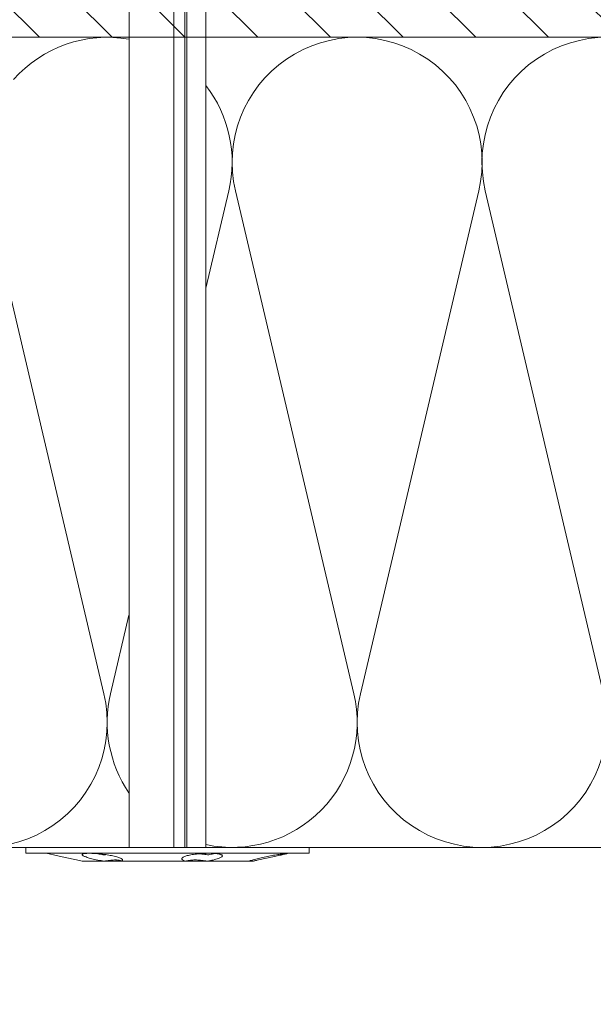
# Model space of a CAD drawing. Units: millimetres. Extents: x -1685 to 10921, y 4 to 6486.
# Drawn here: x 9966 to 10037, y 528 to 650 of the extents above; entities that cross this region are included whole.
import ezdxf

# ---------------------------------------------------------------- set-up
doc = ezdxf.new("R2010")
doc.units = ezdxf.units.MM
for name, color, linetype, lineweight in [('Dämmstoffhalter', 20, 'Continuous', 5), ('Dämmung', 30, 'Continuous', 5), ('Fassadenbekleidung', 251, 'Continuous', 13), ('Mauerwerk-Schraffur', 253, 'Continuous', 5)]:
    doc.layers.add(name, color=color, linetype=linetype, lineweight=lineweight)

# ---------------------------------------------------------------- blocks, each defined once
blk = doc.blocks.new('A$C5feb30b4')
at = {"layer": 'Dämmstoffhalter'}
for p, q in [((0, 17.5), (0, -17.5)), ((0, 17.5), (0.732927, 17.5)), ((0.732927, 17.5), (0.732927, -17.5)), ((0.732927, 15), (1.048077, 13.548351)), ((0.732927, 14.772117), (0.733114, 14.783506)), ((0.732927, 14.772117), (0.734226, 14.732258)), ((0.733114, 14.783506), (0.733677, 14.792923)), ((0.733677, 14.792923), (0.73462, 14.800326)), ((0.734226, 14.732258), (0.738174, 14.677702)), ((0.73462, 14.800326), (0.735948, 14.805678)), ((0.735948, 14.805678), (0.737665, 14.80894)), ((0.737665, 14.80894), (0.739774, 14.810073)), ((0.738174, 14.677702), (0.744847, 14.608426)), ((0.739774, 14.810073), (0.747675, 14.801839)), ((0.744847, 14.608426), (0.754288, 14.524609)), ((0.747675, 14.801839), (0.758621, 14.776735)), ((0.758621, 14.776735), (0.772549, 14.734914)), ((0.772549, 14.734914), (0.789395, 14.676583)), ((0.789395, 14.676583), (0.809028, 14.602412)), ((0.809028, 14.602412), (0.831254, 14.513405)), ((0.754288, 14.524609), (0.766455, 14.426935)), ((0.766455, 14.426935), (0.781291, 14.316171)), ((0.781291, 14.316171), (0.798721, 14.193168)), ((0.798721, 14.193168), (0.818592, 14.059218)), ((0.818592, 14.059218), (0.840735, 13.915699)), ((0.831254, 14.513405), (0.855859, 14.410706)), ((0.840735, 13.915699), (0.864932, 13.764214)), ((0.855859, 14.410706), (0.882528, 14.296036)), ((0.864932, 13.764214), (0.89089, 13.606672)), ((0.882528, 14.296036), (0.910955, 14.171101)), ((0.89089, 13.606672), (0.918469, 13.444075)), ((0.910955, 14.171101), (0.941684, 14.033799)), ((0.918469, 13.444075), (0.948272, 13.273171)), ((0.941684, 14.033799), (0.974849, 13.88378)), ((0.974849, 13.88378), (1.010249, 13.722174)), ((1.010249, 13.722174), (1.047638, 13.55037)), ((1.047638, 13.55037), (1.086269, 13.372108)), ((1.086269, 13.372108), (1.126276, 13.187049)), ((0.948272, 13.273171), (0.980245, 13.094701)), ((0.980245, 13.094701), (1.014215, 12.910132)), ((1.014215, 12.910132), (1.04996, 12.721058)), ((1.04996, 12.721058), (1.087223, 12.529149)), ((1.087223, 12.529149), (1.125757, 12.33602)), ((1.125757, 12.33602), (1.165294, 12.143192)), ((1.126276, 13.187049), (1.167361, 12.996817)), ((1.167361, 12.996817), (1.209159, 12.803302)), ((1.209159, 12.803302), (1.251299, 12.608423)), ((1.251299, 12.608423), (1.293363, 12.414204)), ((1.293363, 12.414204), (1.334932, 12.222637)), ((1.334932, 12.222637), (1.37694, 12.029454)), ((1.165294, 12.143192), (1.205511, 11.952362)), ((1.205511, 11.952362), (1.246076, 11.765222)), ((1.246076, 11.765222), (1.286619, 11.583381)), ((1.286619, 11.583381), (1.326756, 11.408406)), ((1.326756, 11.408406), (1.36698, 11.238131)), ((1.36698, 11.238131), (1.408036, 11.069523)), ((1.37694, 12.029454), (1.419701, 11.833174)), ((1.408036, 11.069523), (1.449344, 10.905289)), ((1.419701, 11.833174), (1.462554, 11.636768)), ((1.462554, 11.636768), (1.504845, 11.443048)), ((1.504845, 11.443048), (1.545939, 11.254682)), ((1.545939, 11.254682), (1.585253, 11.074)), ((1.585253, 11.074), (1.60671, 10.975016)), ((1.585415, 11.073251), (1.7, 10.545448)), ((1.60671, 10.975016), (1.627288, 10.87971)), ((1.449344, 10.905289), (1.490318, 10.747844)), ((1.490318, 10.747844), (1.530379, 10.599368)), ((1.530379, 10.599368), (1.568996, 10.461644)), ((1.568996, 10.461644), (1.605642, 10.336192)), ((1.605642, 10.336192), (1.639817, 10.224302)), ((1.627288, 10.87971), (1.6469, 10.788411)), ((1.629578, 10.2555), (1.640067, 10.298978)), ((1.639817, 10.224302), (1.671106, 10.126719)), ((1.640067, 10.298978), (1.651107, 10.344026)), ((1.6469, 10.788411), (1.665464, 10.701444)), ((1.651107, 10.344026), (1.662664, 10.390542)), ((1.662664, 10.390542), (1.674698, 10.438407)), ((1.665464, 10.701444), (1.683025, 10.618518)), ((1.671106, 10.126719), (1.699995, 10.041514)), ((1.674698, 10.438407), (1.687162, 10.487473)), ((1.683025, 10.618518), (1.699995, 10.53759)), ((1.687162, 10.487473), (1.7, 10.537568)), ((1.7, 10.545448), (1.7, 10.537568)), ((1.7, 10.53756), (1.7, 10.041509)), ((1.7, 10.041486), (1.7, 4.915783)), ((0.770655, 5.996073), (0.787313, 6.140815)), ((0.787313, 6.140815), (0.806831, 6.272361)), ((0.806831, 6.272361), (0.829014, 6.389575)), ((0.829014, 6.389575), (0.853646, 6.491412)), ((0.853646, 6.491412), (0.880412, 6.577396)), ((0.880412, 6.577396), (0.908977, 6.647307)), ((0.908977, 6.647307), (0.939838, 6.702479)), ((0.939838, 6.702479), (0.973193, 6.742832)), ((0.973193, 6.742832), (1.008836, 6.767287)), ((1.008836, 6.767287), (1.046518, 6.775197)), ((1.046518, 6.775197), (1.086239, 6.766263)), ((1.086239, 6.766263), (1.127416, 6.740258)), ((1.127416, 6.740258), (1.169724, 6.697566)), ((1.169724, 6.697566), (1.212766, 6.63888)), ((1.212766, 6.63888), (1.256132, 6.565038)), ((1.256132, 6.565038), (1.299366, 6.477484)), ((1.299366, 6.477484), (1.342087, 6.3776)), ((1.342087, 6.3776), (1.385502, 6.262496)), ((1.385502, 6.262496), (1.429573, 6.131462)), ((1.429573, 6.131462), (1.473581, 5.985631)), ((0.732927, 5.130302), (0.734389, 5.31572)), ((0.732927, 5.130302), (0.734256, 4.948354)), ((0.734256, 4.948354), (0.738296, 4.759628)), ((0.734389, 5.31572), (0.738834, 5.497237)), ((0.738834, 5.497237), (0.746353, 5.67251)), ((0.746353, 5.67251), (0.756979, 5.839395)), ((0.753809, 5.809439), (0.786977, 5.674552)), ((0.756979, 5.839395), (0.770655, 5.996073)), ((0.786977, 5.674552), (0.818874, 5.534096)), ((0.818874, 5.534096), (0.849178, 5.389421)), ((0.849178, 5.389421), (0.877607, 5.242061)), ((0.877607, 5.242061), (0.903915, 5.093694)), ((0.897534, 4.770545), (0.928512, 4.941997)), ((0.903915, 5.093694), (0.928503, 4.941997)), ((1.473581, 5.985631), (1.516816, 5.826788)), ((1.516816, 5.826788), (1.558604, 5.656874)), ((1.558604, 5.656874), (1.598309, 5.478387)), ((1.598309, 5.478387), (1.635303, 5.294116)), ((1.635303, 5.294116), (1.669066, 5.107305)), ((1.669066, 5.107305), (1.699995, 4.915774)), ((1.671278, 4.754556), (1.700006, 4.915774)), ((1.690364, 4.863561), (1.690364, 4.486261)), ((1.7, 4.915695), (1.7, 2.231309)), ((-157.799998, 4.75), (0, 4.75)), ((0.738296, 4.759628), (0.745124, 4.565897)), ((0.745124, 4.565897), (0.754784, 4.368967)), ((0.754784, 4.368967), (0.767228, 4.170711)), ((0.767228, 4.170711), (0.782401, 3.972996)), ((0.782401, 3.972996), (0.800218, 3.777472)), ((0.791431, 3.863519), (0.804716, 4.044858)), ((0.800218, 3.777472), (0.820518, 3.585881)), ((0.804716, 4.044858), (0.822267, 4.22824)), ((0.822267, 4.22824), (0.843868, 4.411639)), ((0.843868, 4.411639), (0.869119, 4.593098)), ((0.869119, 4.593098), (0.897534, 4.770545)), ((1.555656, 3.575863), (1.56118, 3.737999)), ((1.56118, 3.737999), (1.570561, 3.905007)), ((1.570561, 3.905007), (1.583798, 4.075223)), ((1.583798, 4.075223), (1.60074, 4.246922)), ((1.60074, 4.246922), (1.621206, 4.418465)), ((1.619009, 4.401352), (1.690364, 4.401352)), ((1.621206, 4.418465), (1.64485, 4.588243)), ((1.630246, 4.486261), (1.690364, 4.486261)), ((1.64485, 4.588243), (1.671278, 4.754556)), ((1.690364, 4.486261), (1.690364, 4.401348)), ((1.690364, 4.401352), (1.690364, 2.257544)), ((0.820518, 3.585881), (0.843125, 3.400017)), ((0.843125, 3.400017), (0.867804, 3.221539)), ((0.867804, 3.221539), (0.89425, 3.051963)), ((0.89425, 3.051963), (0.922407, 2.891369)), ((0.922407, 2.891369), (0.952872, 2.736641)), ((0.952872, 2.736641), (0.985532, 2.58921)), ((0.985532, 2.58921), (1.020202, 2.450846)), ((1.020202, 2.450846), (1.056643, 2.322954)), ((1.553848, 3.420202), (1.555656, 3.575863)), ((1.553848, 3.420202), (1.555656, 3.268231)), ((1.555656, 3.268231), (1.56118, 3.117397)), ((1.56118, 3.117397), (1.570561, 2.969635)), ((1.570561, 2.969635), (1.583798, 2.826686)), ((1.583798, 2.826686), (1.60074, 2.690088)), ((1.60074, 2.690088), (1.621197, 2.561212)), ((1.621197, 2.561212), (1.64485, 2.441171)), ((1.64485, 2.441171), (1.671278, 2.330932)), ((-157.799998, 2.397111), (0, 2.397111)), ((-157.799998, 2.13546), (0, 2.13546)), ((0, 2.13546), (0.000002, 2.132927)), ((0.000002, 2.132927), (0.000005, 2.130402)), ((0.000005, 2.130402), (0.000007, 2.127886)), ((0.000007, 2.127886), (0.000009, 2.125378)), ((0.000009, 2.125378), (0.000011, 2.122879)), ((0.000011, 2.122879), (0.000014, 2.120387)), ((1.056643, 2.322954), (1.09459, 2.206774)), ((1.09459, 2.206774), (1.133789, 2.103413)), ((1.133789, 2.103413), (1.173949, 2.01355)), ((1.173949, 2.01355), (1.214731, 1.937815)), ((1.214731, 1.937815), (1.255787, 1.876705)), ((1.255787, 1.876705), (1.296728, 1.830198)), ((1.296728, 1.830198), (1.337183, 1.798134)), ((1.337183, 1.798134), (1.378141, 1.779756)), ((1.378141, 1.779756), (1.423079, 1.775956)), ((1.423079, 1.775956), (1.468063, 1.79003)), ((1.468063, 1.79003), (1.512332, 1.822301)), ((1.512332, 1.822301), (1.555164, 1.872694)), ((1.555164, 1.872694), (1.595881, 1.940253)), ((1.595881, 1.940253), (1.633811, 2.023586)), ((1.633811, 2.023586), (1.668394, 2.120393)), ((1.668394, 2.120393), (1.699995, 2.231274)), ((1.671278, 2.330932), (1.700006, 2.231274)), ((1.7, 2.231247), (1.7, -5.621785)), ((-157.799998, 0.799634), (0, 0.799634)), ((-157.799998, -4.75), (0, -4.75)), ((1.216512, -6.136207), (1.257661, -6.016853)), ((1.257661, -6.016853), (1.298675, -5.910713)), ((1.298675, -5.910713), (1.339204, -5.818212)), ((1.339204, -5.818212), (1.380301, -5.737006)), ((1.380301, -5.737006), (1.422066, -5.667505)), ((1.422066, -5.667505), (1.463884, -5.611587)), ((1.463884, -5.611587), (1.505148, -5.570394)), ((1.505148, -5.570394), (1.545266, -5.544795)), ((1.545266, -5.544795), (1.583697, -5.534975)), ((1.570561, -6.07879), (1.583798, -5.976764)), ((1.583697, -5.534975), (1.605463, -5.536563)), ((1.583798, -5.976764), (1.60074, -5.884086)), ((1.60074, -5.884086), (1.621206, -5.801755)), ((1.605463, -5.536563), (1.626334, -5.543559)), ((1.621206, -5.801755), (1.64485, -5.730334)), ((1.626334, -5.543559), (1.646221, -5.555712)), ((1.64485, -5.730334), (1.671278, -5.670302)), ((1.646221, -5.555712), (1.665037, -5.572759)), ((1.665037, -5.572759), (1.682821, -5.594597)), ((1.671278, -5.670302), (1.700006, -5.621815)), ((1.682821, -5.594597), (1.699995, -5.621816)), ((1.690364, -5.636532), (1.690364, -6.342967)), ((1.7, -5.621815), (1.7, -7.810151)), ((0.923172, -7.441706), (0.953765, -7.257776)), ((0.953765, -7.257776), (0.986558, -7.076359)), ((0.986558, -7.076359), (1.021363, -6.899381)), ((1.021363, -6.899381), (1.057939, -6.728548)), ((1.057939, -6.728548), (1.096017, -6.565477)), ((1.096017, -6.565477), (1.135344, -6.411628)), ((1.135344, -6.411628), (1.175623, -6.268147)), ((1.175623, -6.268147), (1.216512, -6.136207)), ((1.553848, -6.427876), (1.555656, -6.305953)), ((1.553848, -6.427876), (1.555656, -6.556737)), ((1.554711, -6.342967), (1.690364, -6.342967)), ((1.555656, -6.305953), (1.56118, -6.189006)), ((1.555656, -6.556737), (1.56118, -6.694925)), ((1.56118, -6.189006), (1.570561, -6.07879)), ((1.56118, -6.694925), (1.570557, -6.841306)), ((1.570557, -6.841306), (1.583798, -6.994581)), ((1.583798, -6.994581), (1.60074, -7.153228)), ((1.60074, -7.153228), (1.621206, -7.315785)), ((0.782616, -8.597074), (0.800509, -8.402021)), ((0.800509, -8.402021), (0.820892, -8.205533)), ((0.802173, -8.565004), (0.830493, -8.417745)), ((0.820892, -8.205533), (0.843589, -8.009517)), ((0.830493, -8.417745), (0.85741, -8.270569)), ((0.843589, -8.009517), (0.868361, -7.815889)), ((0.85741, -8.270569), (0.882731, -8.124665)), ((0.868361, -7.815889), (0.894901, -7.626571)), ((0.882731, -8.124665), (0.906276, -7.981227)), ((0.89332, -7.637082), (0.898972, -7.670661)), ((0.894901, -7.626571), (0.923172, -7.441706)), ((0.898972, -7.670661), (0.904716, -7.704179)), ((0.904716, -7.704179), (0.910547, -7.737618)), ((0.906276, -7.981227), (0.928503, -7.83731)), ((0.910547, -7.737618), (0.91646, -7.770963)), ((0.91646, -7.770963), (0.92245, -7.804199)), ((0.92245, -7.804199), (0.928512, -7.83731)), ((1.563984, -8.593606), (1.602106, -8.395581)), ((1.602106, -8.395581), (1.637639, -8.198035)), ((1.621206, -7.315785), (1.64485, -7.480643)), ((1.637639, -8.198035), (1.670121, -8.003871)), ((1.64485, -7.480643), (1.671278, -7.646059)), ((1.670121, -8.003871), (1.699995, -7.81024)), ((1.671278, -7.646059), (1.700006, -7.81024)), ((1.7, -7.810238), (1.7, -10.545448)), ((0.732927, -9.641814), (0.734262, -9.490473)), ((0.732927, -9.641814), (0.734589, -9.799524)), ((0.734262, -9.490473), (0.738319, -9.328118)), ((0.738319, -9.328118), (0.745178, -9.156067)), ((0.745178, -9.156067), (0.75488, -8.975747)), ((0.75488, -8.975747), (0.767379, -8.788847)), ((0.767379, -8.788847), (0.782616, -8.597074)), ((0.772686, -8.711221), (0.802173, -8.565004)), ((1.271881, -9.792159), (1.313537, -9.650282)), ((1.313537, -9.650282), (1.354883, -9.500346)), ((1.354883, -9.500346), (1.397113, -9.337832)), ((1.397113, -9.337832), (1.43978, -9.163772)), ((1.43978, -9.163772), (1.482234, -8.980172)), ((1.482234, -8.980172), (1.523834, -8.789347)), ((1.523834, -8.789347), (1.563984, -8.593606)), ((0.734589, -9.799524), (0.73965, -9.946655)), ((0.73965, -9.946655), (0.748215, -10.080714)), ((0.748215, -10.080714), (0.760302, -10.199673)), ((0.760302, -10.199673), (0.775834, -10.301984)), ((0.775834, -10.301984), (0.794723, -10.386322)), ((0.794723, -10.386322), (0.816778, -10.452035)), ((0.816778, -10.452035), (0.841754, -10.498604)), ((0.841754, -10.498604), (0.869337, -10.525992)), ((0.869337, -10.525992), (0.899105, -10.534841)), ((0.899105, -10.534841), (0.928285, -10.527179)), ((0.928285, -10.527179), (0.959889, -10.504317)), ((0.959889, -10.504317), (0.993742, -10.465924)), ((0.993742, -10.465924), (1.029639, -10.411832)), ((1.029639, -10.411832), (1.067311, -10.342443)), ((1.067311, -10.342443), (1.106476, -10.258278)), ((1.106476, -10.258278), (1.146865, -10.159985)), ((1.146865, -10.159985), (1.18814, -10.048679)), ((1.18814, -10.048679), (1.229941, -9.925576)), ((1.229941, -9.925576), (1.271881, -9.792159)), ((1.585415, -11.073251), (1.7, -10.545448)), ((1.334932, -12.222637), (1.37694, -12.029454)), ((1.37694, -12.029454), (1.419701, -11.833174)), ((1.419701, -11.833174), (1.462554, -11.636768)), ((1.462554, -11.636768), (1.504845, -11.443048)), ((1.504845, -11.443048), (1.545939, -11.254682)), ((1.545939, -11.254682), (1.585253, -11.074)), ((1.086269, -13.372108), (1.126276, -13.187049)), ((1.126276, -13.187049), (1.167361, -12.996817)), ((1.167361, -12.996817), (1.209159, -12.803302)), ((1.209159, -12.803302), (1.251299, -12.608423)), ((1.251299, -12.608423), (1.293363, -12.414204)), ((1.293363, -12.414204), (1.334932, -12.222637)), ((0.732927, -15), (1.048077, -13.548351)), ((1.047638, -13.55037), (1.086269, -13.372108)), ((0, -17.5), (0.732927, -17.5))]:
    blk.add_line(p, q, dxfattribs=at)
blk = doc.blocks.new('A$C46c67c59')
at = {"layer": 'Dämmung'}
for p, q in [((-179, 69.02), (-176.17, 81.04)), ((-175.35, 81.04), (-160.74, 18.96)), ((-159.92, 18.96), (-145.32, 81.04)), ((-144.5, 81.04), (-129.89, 18.96)), ((-190.78, 18.96), (-188.5, 28.65))]:
    blk.add_line(p, q, dxfattribs=at)
blk.add_lwpolyline([(-206.24, 81.2, 0.002668), (-206.2, 81.04), (-191.6, 18.96, -1.262603), (-221.63, 18.96), (-207.02, 81.04, 0.002668), (-206.99, 81.2, 0.002668)], format="xyb", dxfattribs=at)
for points in [[(-277.68, 0), (-188.5, 0)], [(-179, 0), (0, 0)]]:
    blk.add_lwpolyline(points, dxfattribs=at)
for centre, start, end in [((-191.19, 84.57), 79.9619, 138.5453), ((-160.33, 84.57), 346.7595, 193.2405), ((-129.48, 84.57), 346.7595, 193.2405), ((-191.19, 84.57), 346.7595, 37.8046), ((-175.76, 15.43), 166.7595, 214.3409), ((-175.76, 15.43), 257.8838, 13.2405), ((-144.91, 15.43), 166.7595, 13.2405)]:
    blk.add_arc(centre, 15.43, start, end, dxfattribs=at)

msp = doc.modelspace()

# ---------------------------------------------------------------- hatches: boundary and pattern name
at = {"layer": 'Mauerwerk-Schraffur'}
h = msp.add_hatch(dxfattribs=at)
h.set_pattern_fill('ANSI31', color=256, scale=2, angle=90)
h.set_pattern_definition([(135, (49.217, -909.319), (-4.490128, -4.490128), [])])
h.paths.add_polyline_path([(10248.381, 727.841), (10168.381, 727.841), (9834.732, 727.841), (9834.732, 647.841), (9912.682, 647.841), (9912.682, 648.834), (9911.182, 651.432), (9911.182, 658.336), (9912.682, 663.934), (9912.682, 666.634), (9913.346, 667.784, 0.5773503), (9913.086, 668.234), (9912.682, 668.234), (9912.682, 669.034), (9913.346, 670.184, 0.5773503), (9913.086, 670.634), (9912.682, 670.634), (9912.682, 671.434), (9913.346, 672.584, 0.5773503), (9913.086, 673.034), (9912.682, 673.034), (9912.682, 673.834), (9913.346, 674.984, 0.5773503), (9913.086, 675.434), (9912.682, 675.434), (9912.682, 676.234), (9913.346, 677.384, 0.5773503), (9913.086, 677.834), (9912.682, 677.834), (9912.682, 679.434), (9911.182, 682.032), (9911.182, 691.336), (9912.682, 696.934), (9912.682, 716.434), (9915.682, 719.434), (9917.682, 719.434), (9919.682, 719.434), (9922.682, 716.434), (9922.682, 696.934), (9924.182, 691.336), (9924.182, 682.032), (9922.682, 679.434), (9922.682, 677.834), (9922.278, 677.834, 0.5773503), (9922.018, 677.384), (9922.682, 676.234), (9922.682, 675.434), (9922.278, 675.434, 0.5773503), (9922.018, 674.984), (9922.682, 673.834), (9922.682, 673.034), (9922.278, 673.034, 0.5773503), (9922.018, 672.584), (9922.682, 671.434), (9922.682, 670.634), (9922.278, 670.634, 0.5773503), (9922.018, 670.184), (9922.682, 669.034), (9922.682, 668.234), (9922.278, 668.234, 0.5773503), (9922.018, 667.784), (9922.682, 666.634), (9922.682, 663.934), (9924.182, 658.336), (9924.182, 651.432), (9922.682, 648.834), (9922.682, 647.841), (10168.381, 647.841), (10168.381, 402.143), (10169.374, 402.143), (10171.972, 403.643), (10178.876, 403.643), (10184.474, 402.143), (10187.174, 402.143), (10188.324, 401.479, 0.5773503), (10188.774, 401.738), (10188.774, 402.143), (10189.574, 402.143), (10190.724, 401.479, 0.5773503), (10191.174, 401.738), (10191.174, 402.143), (10191.974, 402.143), (10193.124, 401.479, 0.5773503), (10193.574, 401.738), (10193.574, 402.143), (10194.374, 402.143), (10195.524, 401.479, 0.5773503), (10195.974, 401.738), (10195.974, 402.143), (10196.774, 402.143), (10197.924, 401.479, 0.5773503), (10198.374, 401.738), (10198.374, 402.143), (10199.974, 402.143), (10202.572, 403.643), (10211.876, 403.643), (10217.474, 402.143), (10236.974, 402.143), (10239.974, 399.143), (10239.974, 397.143), (10239.974, 395.143), (10236.974, 392.143), (10217.474, 392.143), (10211.876, 390.643), (10202.572, 390.643), (10199.974, 392.143), (10198.374, 392.143), (10198.374, 392.547, 0.5773503), (10197.924, 392.807), (10196.774, 392.143), (10195.974, 392.143), (10195.974, 392.547, 0.5773503), (10195.524, 392.807), (10194.374, 392.143), (10193.574, 392.143), (10193.574, 392.547, 0.5773503), (10193.124, 392.807), (10191.974, 392.143), (10191.174, 392.143), (10191.174, 392.547, 0.5773503), (10190.724, 392.807), (10189.574, 392.143), (10188.774, 392.143), (10188.774, 392.547, 0.5773503), (10188.324, 392.807), (10187.174, 392.143), (10184.474, 392.143), (10178.876, 390.643), (10171.972, 390.643), (10169.374, 392.143), (10168.381, 392.143), (10168.381, 314.193), (10248.381, 314.193)])

# ---------------------------------------------------------------- linework, layer by layer
at = {"layer": 'Fassadenbekleidung'}
msp.add_line((10168.381, 647.841), (9834.732, 647.841), dxfattribs=at)

# ---------------------------------------------------------------- block references
at = {"layer": 'Dämmstoffhalter', "rotation": 270}
msp.add_blockref('A$C5feb30b4', (9984.633, 547.841), dxfattribs=at)
at = {"layer": 'Dämmung'}
msp.add_blockref('A$C46c67c59', (10168.381, 547.841), dxfattribs=at)

doc.saveas('drawing.dxf')
